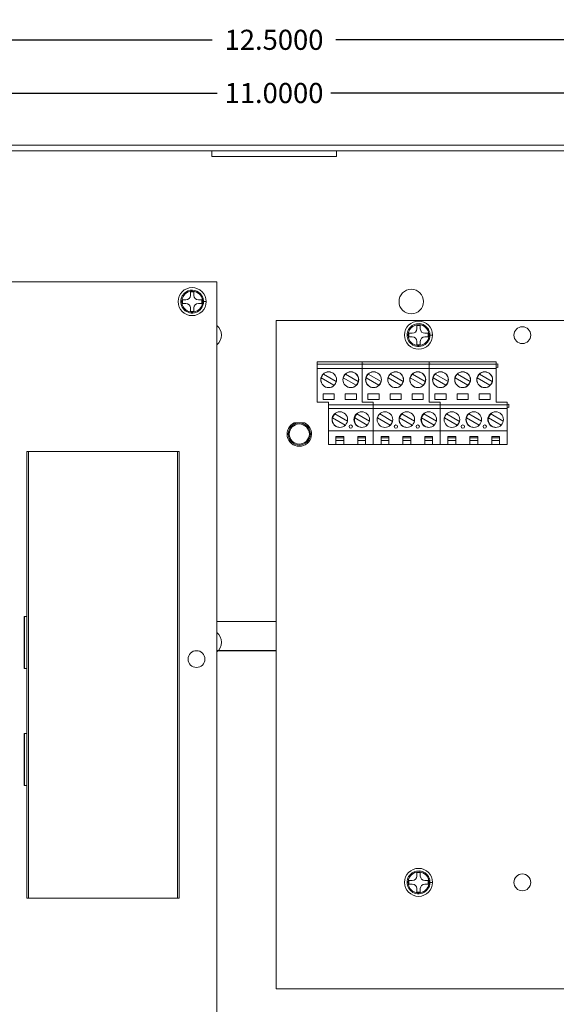
# Model space of a CAD drawing. Units: inches. Extents: x -10.4 to 14.9, y -6.4 to 19.1.
# Drawn here: x 0 to 4.8, y 5.2 to 14 of the extents above; entities that cross this region are included whole.
import ezdxf

# ---------------------------------------------------------------- set-up
doc = ezdxf.new("R2010")
doc.units = ezdxf.units.IN
doc.header["$MEASUREMENT"] = 0
doc.layers.get('DEFPOINTS').update_dxf_attribs({"color": 50})
doc.layers.add('BC300', color=7, linetype='Continuous')
doc.layers.add('wires', color=7, linetype='Continuous')
doc.dimstyles.get("Standard").update_dxf_attribs({"dimtxt": 0.18, "dimasz": 0.18, "dimexe": 0.18, "dimexo": 0.0625, "dimgap": 0.09, "dimtad": 0, "dimtih": 1, "dimtoh": 1, "dimdec": 4, "dimzin": 0, "dimdsep": 46, "dimtxsty": 'Standard', "dimcen": 0.09, "dimadec": 0, "dimazin": 0, "dimtfac": 1, "dimtdec": 4, "dimtofl": 0, "dimtmove": 0, "dimatfit": 3, "dimfxl": 1, "dimtolj": 1, "dimtzin": 0, "dimarcsym": 0})

# ---------------------------------------------------------------- blocks, each defined once
blk = doc.blocks.new('*D2')
at = {"layer": 'BC300', "color": 0, "lineweight": -2}
for p, q in [((-3.2634, 12.5075), (-3.2634, 13.5301)), ((7.7366, 12.5075), (7.7366, 13.5301)), ((-3.0834, 13.3501), (1.7266, 13.3501)), ((7.5566, 13.3501), (2.7466, 13.3501))]:
    blk.add_line(p, q, dxfattribs=at)
at = {"layer": 'BC300', "color": 0}
for points in [[(-3.0834, 13.3801), (-3.0834, 13.3201), (-3.2634, 13.3501)], [(7.5566, 13.3801), (7.5566, 13.3201), (7.7366, 13.3501)]]:
    blk.add_solid(points, dxfattribs=at)
at = {"layer": 'DEFPOINTS', "color": 0}
for p in [(7.7366, 13.3501), (-3.2634, 12.445), (7.7366, 12.445)]:
    blk.add_point(p, dxfattribs=at)
at = {"layer": 'BC300', "color": 0, "lineweight": 5, "insert": (2.2366, 13.3501), "char_height": 0.18, "attachment_point": 5}
blk.add_mtext('\\A1;11.0000', dxfattribs=at)
blk = doc.blocks.new('*D3')
at = {"layer": 'BC300', "color": 0, "lineweight": -2}
for p, q in [((-4.0134, 12.895), (-4.0134, 14.0067)), ((8.4866, 13.0075), (8.4866, 14.0067)), ((-3.8334, 13.8267), (1.6816, 13.8267)), ((8.3066, 13.8267), (2.7916, 13.8267))]:
    blk.add_line(p, q, dxfattribs=at)
at = {"layer": 'BC300', "color": 0}
for points in [[(-3.8334, 13.8567), (-3.8334, 13.7967), (-4.0134, 13.8267)], [(8.3066, 13.8567), (8.3066, 13.7967), (8.4866, 13.8267)]]:
    blk.add_solid(points, dxfattribs=at)
at = {"layer": 'DEFPOINTS', "color": 0}
for p in [(8.4866, 13.8267), (8.4866, 12.945), (-4.0134, 12.8325)]:
    blk.add_point(p, dxfattribs=at)
at = {"layer": 'BC300', "color": 0, "lineweight": 5, "insert": (2.2366, 13.8267), "char_height": 0.18, "attachment_point": 5}
blk.add_mtext('\\A1;12.5000', dxfattribs=at)

msp = doc.modelspace()

# ---------------------------------------------------------------- linework, layer by layer
at = {"color": 0, "linetype": 'Continuous', "lineweight": 0, "extrusion": (0, 1, 0)}
for p, q in [((8.48659, 12.8825), (-4.01341, 12.8825)), ((-4.01341, 12.8325), (8.48659, 12.8325)), ((1.67809, 12.7825), (1.67809, 12.8325)), ((2.79509, 12.7825), (2.79509, 12.8325)), ((1.67809, 12.7825), (2.79509, 12.7825)), ((1.7236, 11.65967), (-2.54018, 11.65967)), ((1.7236, 4.61242), (1.7236, 11.65967)), ((1.48712, 11.57), (1.51912, 11.57)), ((1.48712, 11.5385), (1.48712, 11.57)), ((1.51912, 11.57), (1.51912, 11.5385)), ((1.41562, 11.4665), (1.41562, 11.4985)), ((1.41562, 11.4985), (1.44712, 11.4985)), ((1.44712, 11.4665), (1.41562, 11.4665)), ((1.55912, 11.4985), (1.59062, 11.4985)), ((1.59062, 11.4665), (1.55912, 11.4665)), ((1.59062, 11.4985), (1.59062, 11.4665)), ((1.59667, 11.4825), (1.60575, 11.4825)), ((1.48712, 11.395), (1.48712, 11.4265)), ((1.51912, 11.395), (1.48712, 11.395)), ((1.51912, 11.4265), (1.51912, 11.395)), ((2.256, 11.31242), (8.16151, 11.31242)), ((2.256, 5.32817), (2.256, 11.31242)), ((3.44409, 11.1665), (3.44409, 11.1985)), ((3.44409, 11.1985), (3.47559, 11.1985)), ((3.51559, 11.27), (3.54759, 11.27)), ((3.51559, 11.2385), (3.51559, 11.27)), ((3.54759, 11.27), (3.54759, 11.2385)), ((3.58759, 11.1985), (3.61909, 11.1985)), ((3.61909, 11.1985), (3.61909, 11.1665)), ((3.47559, 11.1665), (3.44409, 11.1665)), ((3.51559, 11.095), (3.51559, 11.1265)), ((3.54759, 11.1265), (3.54759, 11.095)), ((3.61909, 11.1665), (3.58759, 11.1665)), ((3.62513, 11.1825), (3.63421, 11.1825)), ((3.54759, 11.095), (3.51559, 11.095)), ((3.0265, 10.94219), (2.6245, 10.94219)), ((2.6245, 10.94219), (2.6245, 10.92419)), ((3.0265, 10.94219), (3.0265, 10.92119)), ((3.6265, 10.94219), (3.0265, 10.94219)), ((3.0265, 10.92119), (3.0265, 10.94219)), ((3.6265, 10.92119), (3.6265, 10.94219)), ((3.6265, 10.94219), (3.6265, 10.92119)), ((4.2265, 10.94219), (3.6265, 10.94219)), ((4.2265, 10.92119), (4.2265, 10.94219)), ((2.6245, 10.92419), (2.6395, 10.92119)), ((2.6245, 10.92119), (2.6245, 10.88219)), ((2.6395, 10.92119), (2.6245, 10.92119)), ((3.0265, 10.88219), (2.6245, 10.88219)), ((2.6245, 10.88219), (2.6245, 10.58219)), ((3.0265, 10.92119), (2.6395, 10.92119)), ((3.0265, 10.92119), (3.0415, 10.92419)), ((3.0415, 10.92419), (3.0265, 10.92119)), ((3.0265, 10.92119), (3.0265, 10.88219)), ((3.0415, 10.92119), (3.0265, 10.92119)), ((3.0265, 10.92119), (3.0265, 10.88219)), ((3.0265, 10.88219), (3.0265, 10.58219)), ((3.6265, 10.88219), (3.0265, 10.88219)), ((3.0265, 10.58219), (3.0265, 10.88219)), ((3.0415, 10.92419), (3.0415, 10.92119)), ((3.0415, 10.92419), (3.0415, 10.92119)), ((3.6265, 10.92119), (3.0415, 10.92119)), ((3.6415, 10.92419), (3.6265, 10.92119)), ((3.6265, 10.92119), (3.6415, 10.92419)), ((3.6265, 10.92119), (3.6265, 10.88219)), ((3.6265, 10.92119), (3.6265, 10.88219)), ((3.6415, 10.92119), (3.6265, 10.92119)), ((3.6265, 10.58219), (3.6265, 10.88219)), ((3.6265, 10.88219), (3.6265, 10.58219)), ((4.2265, 10.88219), (3.6265, 10.88219)), ((3.6415, 10.92419), (3.6415, 10.92119)), ((3.6415, 10.92419), (3.6415, 10.92119)), ((4.2265, 10.92119), (3.6415, 10.92119)), ((4.2415, 10.92419), (4.2265, 10.92119)), ((4.2265, 10.92119), (4.2265, 10.88219)), ((4.2415, 10.89319), (4.2265, 10.89619)), ((4.2265, 10.58219), (4.2265, 10.88219)), ((4.2415, 10.92419), (4.2415, 10.89319)), ((2.77369, 10.73285), (2.65931, 10.79888)), ((2.67931, 10.83352), (2.79369, 10.76749)), ((2.97169, 10.73285), (2.85731, 10.79888)), ((2.87731, 10.83352), (2.99169, 10.76749)), ((3.17569, 10.73285), (3.06131, 10.79888)), ((3.08131, 10.83352), (3.19569, 10.76749)), ((3.37369, 10.73285), (3.25931, 10.79888)), ((3.27931, 10.83352), (3.39369, 10.76749)), ((3.57169, 10.73285), (3.45731, 10.79888)), ((3.47731, 10.83352), (3.59169, 10.76749)), ((3.77569, 10.73285), (3.66131, 10.79888)), ((3.68131, 10.83352), (3.79569, 10.76749)), ((3.97369, 10.73285), (3.85931, 10.79888)), ((3.87931, 10.83352), (3.99369, 10.76749)), ((4.17169, 10.73285), (4.05731, 10.79888)), ((4.07731, 10.83352), (4.19169, 10.76749)), ((2.6245, 10.58219), (2.7245, 10.58219)), ((2.6765, 10.65619), (2.7765, 10.65619)), ((2.6765, 10.60619), (2.6765, 10.65619)), ((2.7765, 10.60619), (2.6765, 10.60619)), ((2.7245, 10.58219), (2.7245, 10.55719)), ((2.7765, 10.65619), (2.7765, 10.60619)), ((2.8745, 10.65619), (2.9745, 10.65619)), ((2.8745, 10.60619), (2.8745, 10.65619)), ((2.9745, 10.60619), (2.8745, 10.60619)), ((2.9745, 10.65619), (2.9745, 10.60619)), ((3.0265, 10.58219), (3.1265, 10.58219)), ((3.1265, 10.58219), (3.0265, 10.58219)), ((3.0785, 10.65619), (3.1785, 10.65619)), ((3.0785, 10.60619), (3.0785, 10.65619)), ((3.1785, 10.60619), (3.0785, 10.60619)), ((3.1265, 10.58219), (3.1265, 10.55719)), ((3.1265, 10.55719), (3.1265, 10.58219)), ((3.1785, 10.65619), (3.1785, 10.60619)), ((3.2765, 10.65619), (3.3765, 10.65619)), ((3.2765, 10.60619), (3.2765, 10.65619)), ((3.3765, 10.60619), (3.2765, 10.60619)), ((3.3765, 10.65619), (3.3765, 10.60619)), ((3.4745, 10.65619), (3.5745, 10.65619)), ((3.4745, 10.60619), (3.4745, 10.65619)), ((3.5745, 10.60619), (3.4745, 10.60619)), ((3.5745, 10.65619), (3.5745, 10.60619)), ((3.7265, 10.58219), (3.6265, 10.58219)), ((3.6265, 10.58219), (3.7265, 10.58219)), ((3.6785, 10.65619), (3.7785, 10.65619)), ((3.6785, 10.60619), (3.6785, 10.65619)), ((3.7785, 10.60619), (3.6785, 10.60619)), ((3.7265, 10.55719), (3.7265, 10.58219)), ((3.7265, 10.58219), (3.7265, 10.55719)), ((3.7785, 10.65619), (3.7785, 10.60619)), ((3.8765, 10.65619), (3.9765, 10.65619)), ((3.8765, 10.60619), (3.8765, 10.65619)), ((3.9765, 10.60619), (3.8765, 10.60619)), ((3.9765, 10.65619), (3.9765, 10.60619)), ((4.0745, 10.65619), (4.1745, 10.65619)), ((4.0745, 10.60619), (4.0745, 10.65619)), ((4.1745, 10.60619), (4.0745, 10.60619)), ((4.1745, 10.65619), (4.1745, 10.60619)), ((4.3265, 10.58219), (4.2265, 10.58219)), ((4.3265, 10.55719), (4.3265, 10.58219)), ((3.1265, 10.55719), (2.7245, 10.55719)), ((2.7245, 10.55719), (2.7245, 10.52619)), ((3.1265, 10.52619), (2.7245, 10.52619)), ((2.7245, 10.52619), (2.7245, 10.32619)), ((3.7265, 10.55719), (3.1265, 10.55719)), ((3.1265, 10.55719), (3.1265, 10.52619)), ((3.1265, 10.55719), (3.1265, 10.52619)), ((3.1265, 10.52619), (3.1265, 10.32619)), ((3.7265, 10.52619), (3.1265, 10.52619)), ((3.1265, 10.52619), (3.1265, 10.32619)), ((3.7265, 10.55719), (3.7265, 10.52619)), ((4.3265, 10.55719), (3.7265, 10.55719)), ((3.7265, 10.55719), (3.7265, 10.52619)), ((3.7265, 10.52619), (3.7265, 10.32619)), ((3.7265, 10.52619), (3.7265, 10.32619)), ((4.3265, 10.52619), (3.7265, 10.52619)), ((4.3415, 10.56419), (4.3265, 10.56119)), ((4.3265, 10.55719), (4.3265, 10.52619)), ((4.3415, 10.53319), (4.3265, 10.53619)), ((4.3265, 10.52619), (4.3265, 10.32619)), ((4.3415, 10.56419), (4.3415, 10.53319)), ((2.87535, 10.37604), (2.76131, 10.44188)), ((2.78131, 10.47652), (2.89483, 10.41098)), ((3.07208, 10.37677), (2.95931, 10.44188)), ((2.97931, 10.47652), (3.09105, 10.41201)), ((3.27769, 10.37585), (3.16331, 10.44188)), ((3.18331, 10.47652), (3.29769, 10.41049)), ((3.47535, 10.37604), (3.36131, 10.44188)), ((3.38131, 10.47652), (3.49483, 10.41098)), ((3.67208, 10.37677), (3.55931, 10.44188)), ((3.57931, 10.47652), (3.69105, 10.41201)), ((3.87769, 10.37585), (3.76331, 10.44188)), ((3.78331, 10.47652), (3.89769, 10.41049)), ((4.07535, 10.37604), (3.96131, 10.44188)), ((3.98131, 10.47652), (4.09483, 10.41098)), ((4.27208, 10.37677), (4.15931, 10.44188)), ((4.17931, 10.47652), (4.29105, 10.41201)), ((2.5084, 10.39725), (2.41799, 10.39725)), ((3.1265, 10.32619), (2.7245, 10.32619)), ((2.7245, 10.32619), (2.7245, 10.20219)), ((3.1265, 10.32619), (3.1265, 10.20219)), ((3.7265, 10.32619), (3.1265, 10.32619)), ((3.1265, 10.32619), (3.1265, 10.20219)), ((3.7265, 10.32619), (3.7265, 10.20219)), ((3.7265, 10.32619), (3.7265, 10.20219)), ((4.3265, 10.32619), (3.7265, 10.32619)), ((4.3265, 10.32619), (4.3265, 10.20219)), ((2.7915, 10.27419), (2.8615, 10.27419)), ((2.7915, 10.20219), (2.7915, 10.27419)), ((2.7915, 10.26419), (2.8615, 10.26419)), ((2.8615, 10.23886), (2.7915, 10.23886)), ((2.8615, 10.27419), (2.8615, 10.20219)), ((2.9875, 10.27419), (3.0575, 10.27419)), ((2.9875, 10.20219), (2.9875, 10.27419)), ((2.9875, 10.26419), (3.0575, 10.26419)), ((3.0575, 10.23886), (2.9875, 10.23886)), ((3.0575, 10.27419), (3.0575, 10.20219)), ((3.1955, 10.20219), (3.1955, 10.27419)), ((3.1955, 10.27419), (3.2655, 10.27419)), ((3.1955, 10.26419), (3.2655, 10.26419)), ((3.2655, 10.23886), (3.1955, 10.23886)), ((3.2655, 10.27419), (3.2655, 10.20219)), ((3.3915, 10.20219), (3.3915, 10.27419)), ((3.3915, 10.27419), (3.4615, 10.27419)), ((3.3915, 10.26419), (3.4615, 10.26419)), ((3.4615, 10.23886), (3.3915, 10.23886)), ((3.4615, 10.27419), (3.4615, 10.20219)), ((3.5875, 10.20219), (3.5875, 10.27419)), ((3.5875, 10.27419), (3.6575, 10.27419)), ((3.5875, 10.26419), (3.6575, 10.26419)), ((3.6575, 10.23886), (3.5875, 10.23886)), ((3.6575, 10.27419), (3.6575, 10.20219)), ((3.7955, 10.20219), (3.7955, 10.27419)), ((3.7955, 10.27419), (3.8655, 10.27419)), ((3.7955, 10.26419), (3.8655, 10.26419)), ((3.8655, 10.23886), (3.7955, 10.23886)), ((3.8655, 10.27419), (3.8655, 10.20219)), ((3.9915, 10.20219), (3.9915, 10.27419)), ((3.9915, 10.27419), (4.0615, 10.27419)), ((3.9915, 10.26419), (4.0615, 10.26419)), ((4.0615, 10.23886), (3.9915, 10.23886)), ((4.0615, 10.27419), (4.0615, 10.20219)), ((4.1875, 10.20219), (4.1875, 10.27419)), ((4.1875, 10.27419), (4.2575, 10.27419)), ((4.1875, 10.26419), (4.2575, 10.26419)), ((4.2575, 10.23886), (4.1875, 10.23886)), ((4.2575, 10.27419), (4.2575, 10.20219)), ((0.02158, 10.1411), (0.02158, 6.1411)), ((0.03558, 10.1411), (0.02158, 10.1411)), ((0.03558, 6.1411), (0.03558, 10.1411)), ((0.03558, 10.1411), (1.37158, 10.1411)), ((1.37158, 10.1411), (1.37158, 6.1411)), ((1.38558, 10.1411), (1.37158, 10.1411)), ((1.38558, 6.1411), (1.38558, 10.1411)), ((2.7915, 10.20219), (2.7245, 10.20219)), ((2.7915, 10.20219), (2.8615, 10.20219)), ((2.9875, 10.20219), (2.8615, 10.20219)), ((2.9875, 10.20219), (3.0575, 10.20219)), ((3.1265, 10.20219), (3.0575, 10.20219)), ((3.1955, 10.20219), (3.1265, 10.20219)), ((3.1955, 10.20219), (3.2655, 10.20219)), ((3.3915, 10.20219), (3.2655, 10.20219)), ((3.3915, 10.20219), (3.4615, 10.20219)), ((3.5875, 10.20219), (3.4615, 10.20219)), ((3.5875, 10.20219), (3.6575, 10.20219)), ((3.7265, 10.20219), (3.6575, 10.20219)), ((3.7955, 10.20219), (3.7265, 10.20219)), ((3.7955, 10.20219), (3.8655, 10.20219)), ((3.9915, 10.20219), (3.8655, 10.20219)), ((3.9915, 10.20219), (4.0615, 10.20219)), ((4.1875, 10.20219), (4.0615, 10.20219)), ((4.1875, 10.20219), (4.2575, 10.20219)), ((4.3265, 10.20219), (4.2575, 10.20219)), ((-0.00049, 8.66443), (-0.00041, 8.66443)), ((-0.00049, 8.66443), (-0.00049, 8.19643)), ((-0.00041, 8.66443), (0.02158, 8.66443)), ((-0.00041, 8.66443), (-0.00041, 8.19643)), ((-0.00049, 8.19643), (-0.00041, 8.19643)), ((-0.00041, 8.19643), (0.02158, 8.19643)), ((-0.00049, 7.6168), (-0.00041, 7.6168)), ((-0.00049, 7.6168), (-0.00049, 7.1488)), ((-0.00041, 7.6168), (0.02158, 7.6168)), ((-0.00041, 7.6168), (-0.00041, 7.1488)), ((-0.00049, 7.1488), (-0.00041, 7.1488)), ((-0.00041, 7.1488), (0.02158, 7.1488)), ((3.51559, 6.37), (3.54759, 6.37)), ((3.51559, 6.3385), (3.51559, 6.37)), ((3.54759, 6.37), (3.54759, 6.3385)), ((3.44409, 6.2665), (3.44409, 6.2985)), ((3.44409, 6.2985), (3.47559, 6.2985)), ((3.47559, 6.2665), (3.44409, 6.2665)), ((3.58759, 6.2985), (3.61909, 6.2985)), ((3.61909, 6.2665), (3.58759, 6.2665)), ((3.61909, 6.2985), (3.61909, 6.2665)), ((3.62513, 6.2825), (3.63421, 6.2825)), ((3.51559, 6.195), (3.51559, 6.2265)), ((3.54759, 6.195), (3.51559, 6.195)), ((3.54759, 6.2265), (3.54759, 6.195)), ((0.02158, 6.1411), (0.03558, 6.1411)), ((0.03558, 6.1411), (1.37158, 6.1411)), ((1.37158, 6.1411), (1.38558, 6.1411)), ((8.16151, 5.32817), (2.256, 5.32817))]:
    msp.add_line(p, q, dxfattribs=at)
at = {"color": 0, "linetype": 'Continuous', "lineweight": 0}
for centre, radius in [((1.50312, 11.4825), 0.12551), ((3.46659, 11.4825), 0.11), ((3.53159, 11.1825), 0.12551), ((4.46159, 11.1825), 0.07536), ((2.7265, 10.78319), 0.071), ((2.7265, 10.78319), 0.07), ((2.9245, 10.78319), 0.071), ((2.9245, 10.78319), 0.07), ((3.1285, 10.78319), 0.071), ((3.1285, 10.78319), 0.07), ((3.3265, 10.78319), 0.071), ((3.3265, 10.78319), 0.07), ((3.5245, 10.78319), 0.071), ((3.5245, 10.78319), 0.07), ((3.7285, 10.78319), 0.071), ((3.7285, 10.78319), 0.07), ((3.9265, 10.78319), 0.071), ((3.9265, 10.78319), 0.07), ((4.1245, 10.78319), 0.071), ((4.1245, 10.78319), 0.07), ((2.8265, 10.42619), 0.07), ((3.0225, 10.42619), 0.07), ((3.2305, 10.42619), 0.07), ((3.4265, 10.42619), 0.07), ((3.6225, 10.42619), 0.07), ((3.8305, 10.42619), 0.07), ((4.0265, 10.42619), 0.07), ((4.2225, 10.42619), 0.07), ((2.4632, 10.29697), 0.1), ((2.4632, 10.29697), 0.09), ((2.9245, 10.36399), 0.015), ((3.3285, 10.36399), 0.015), ((3.5245, 10.36399), 0.015), ((3.9285, 10.36399), 0.015), ((4.1245, 10.36399), 0.015), ((1.54249, 8.28171), 0.07536), ((3.53159, 6.2825), 0.12551), ((4.46159, 6.2825), 0.07536)]:
    msp.add_circle(centre, radius, dxfattribs=at)
for centre, radius, start, end in [((1.44712, 11.5385), 0.04, 270, 0), ((1.44712, 11.4265), 0.04, 0, 90), ((1.55912, 11.5385), 0.04, 180, 270), ((1.55912, 11.4265), 0.04, 90, 180), ((1.65659, 11.1825), 0.11, 0, 52.470673), ((3.47559, 11.2385), 0.04, 270, 0), ((3.58759, 11.2385), 0.04, 180, 270), ((1.65659, 11.1825), 0.11, 307.529327, 0), ((3.47559, 11.1265), 0.04, 0, 90), ((3.58759, 11.1265), 0.04, 90, 180), ((2.7265, 10.78319), 0.069, 133.15072, 166.84928), ((2.7265, 10.78319), 0.069, 313.15072, 346.84928), ((2.9245, 10.78319), 0.069, 133.15072, 166.84928), ((2.9245, 10.78319), 0.069, 313.15072, 346.84928), ((3.1285, 10.78319), 0.069, 133.15072, 166.84928), ((3.1285, 10.78319), 0.069, 313.15072, 346.84928), ((3.3265, 10.78319), 0.069, 133.15072, 166.84928), ((3.3265, 10.78319), 0.069, 313.15072, 346.84928), ((3.5245, 10.78319), 0.069, 133.15072, 166.84928), ((3.5245, 10.78319), 0.069, 313.15072, 346.84928), ((3.7285, 10.78319), 0.069, 133.15072, 166.84928), ((3.7285, 10.78319), 0.069, 313.15072, 346.84928), ((3.9265, 10.78319), 0.069, 133.15072, 166.84928), ((3.9265, 10.78319), 0.069, 313.15072, 346.84928), ((4.1245, 10.78319), 0.069, 133.15072, 166.84928), ((4.1245, 10.78319), 0.069, 313.15072, 346.84928), ((2.8285, 10.42619), 0.07, 90.818539, 240), ((3.0265, 10.42619), 0.07, 91.637245, 240), ((3.4285, 10.42619), 0.07, 90.818539, 240), ((3.6265, 10.42619), 0.07, 91.637245, 240), ((4.0285, 10.42619), 0.07, 90.818539, 240), ((4.2265, 10.42619), 0.07, 91.637245, 240), ((2.8285, 10.42619), 0.069, 133.15072, 166.84928), ((3.0265, 10.42619), 0.069, 133.15072, 166.84928), ((3.2305, 10.42619), 0.069, 133.15072, 166.84928), ((3.2305, 10.42619), 0.069, 313.15072, 346.84928), ((3.4285, 10.42619), 0.069, 133.15072, 166.84928), ((3.6265, 10.42619), 0.069, 133.15072, 166.84928), ((3.8305, 10.42619), 0.069, 133.15072, 166.84928), ((3.8305, 10.42619), 0.069, 313.15072, 346.84928), ((4.0285, 10.42619), 0.069, 133.15072, 166.84928), ((4.2265, 10.42619), 0.069, 133.15072, 166.84928), ((2.4632, 10.29697), 0.11, 114.263063, 65.736937), ((2.8285, 10.42619), 0.07, 240, 269.181461), ((3.0265, 10.42619), 0.07, 240, 268.362755), ((3.4285, 10.42619), 0.07, 240, 269.181461), ((3.6265, 10.42619), 0.07, 240, 268.362755), ((4.0285, 10.42619), 0.07, 240, 269.181461), ((4.2265, 10.42619), 0.07, 240, 268.362755), ((1.65659, 8.4325), 0.11, 0, 52.470673), ((1.65659, 8.4325), 0.11, 307.529327, 0), ((3.47559, 6.3385), 0.04, 270, 0), ((3.47559, 6.2265), 0.04, 0, 90), ((3.58759, 6.3385), 0.04, 180, 270), ((3.58759, 6.2265), 0.04, 90, 180)]:
    msp.add_arc(centre, radius, start, end, dxfattribs=at)
for points, knots in [([(1.60575, 11.4825), (1.60575, 11.49276), (1.60419, 11.50305), (1.59627, 11.52861), (1.58748, 11.54323), (1.55796, 11.57287), (1.5331, 11.58388), (1.47892, 11.58631), (1.4497, 11.5747), (1.40562, 11.52952), (1.39521, 11.49203), (1.41229, 11.42162), (1.44272, 11.39136), (1.51783, 11.37353), (1.56068, 11.38882), (1.59823, 11.43793), (1.60575, 11.46031), (1.60575, 11.4825)], [0, 0, 0, 0, 0.3018127, 0.3018127, 0.784713, 0.784713, 1.5272218, 1.5272218, 2.369625, 2.369625, 3.3803861, 3.3803861, 4.4800327, 4.4800327, 5.6307355, 5.6307355, 6.2831853, 6.2831853, 6.2831853, 6.2831853]), ([(1.59667, 11.4825), (1.59667, 11.49185), (1.59525, 11.50124), (1.58803, 11.52453), (1.58001, 11.53786), (1.55311, 11.56488), (1.53045, 11.57492), (1.48106, 11.57713), (1.45443, 11.56655), (1.41425, 11.52536), (1.40476, 11.49118), (1.42032, 11.42701), (1.44806, 11.39943), (1.51653, 11.38317), (1.55559, 11.39711), (1.58982, 11.44187), (1.59667, 11.46228), (1.59667, 11.4825)], [0, 0, 0, 0, 0.3018127, 0.3018127, 0.784713, 0.784713, 1.5272218, 1.5272218, 2.369625, 2.369625, 3.3803861, 3.3803861, 4.4800327, 4.4800327, 5.6307355, 5.6307355, 6.2831853, 6.2831853, 6.2831853, 6.2831853]), ([(1.62831, 11.4825), (1.62844, 11.4825), (1.6284, 11.4825), (1.62812, 11.4825), (1.62437, 11.4825), (1.61354, 11.4825), (1.60575, 11.4825)], [0.23449766, 0.23449766, 0.23449766, 0.23449766, 0.28205128, 0.28205128, 0.28205128, 0.92554331, 0.92554331, 0.92554331, 0.92554331]), ([(3.63421, 11.1825), (3.63421, 11.19276), (3.63266, 11.20305), (3.62474, 11.22861), (3.61594, 11.24323), (3.58642, 11.27287), (3.56156, 11.28388), (3.50738, 11.28631), (3.47817, 11.2747), (3.43409, 11.22952), (3.42368, 11.19203), (3.44075, 11.12162), (3.47118, 11.09136), (3.54629, 11.07353), (3.58914, 11.08882), (3.6267, 11.13793), (3.63421, 11.16031), (3.63421, 11.1825)], [0, 0, 0, 0, 0.3018127, 0.3018127, 0.784713, 0.784713, 1.5272218, 1.5272218, 2.369625, 2.369625, 3.3803861, 3.3803861, 4.4800327, 4.4800327, 5.6307355, 5.6307355, 6.2831853, 6.2831853, 6.2831853, 6.2831853]), ([(3.62513, 11.1825), (3.62513, 11.19185), (3.62372, 11.20124), (3.61649, 11.22453), (3.60848, 11.23786), (3.58157, 11.26488), (3.55891, 11.27492), (3.50952, 11.27713), (3.48289, 11.26655), (3.44271, 11.22536), (3.43322, 11.19118), (3.44879, 11.12701), (3.47653, 11.09943), (3.54499, 11.08317), (3.58405, 11.09711), (3.61828, 11.14187), (3.62513, 11.16228), (3.62513, 11.1825)], [0, 0, 0, 0, 0.3018127, 0.3018127, 0.784713, 0.784713, 1.5272218, 1.5272218, 2.369625, 2.369625, 3.3803861, 3.3803861, 4.4800327, 4.4800327, 5.6307355, 5.6307355, 6.2831853, 6.2831853, 6.2831853, 6.2831853]), ([(3.65677, 11.1825), (3.65691, 11.1825), (3.65686, 11.1825), (3.65659, 11.1825), (3.65283, 11.1825), (3.64201, 11.1825), (3.63421, 11.1825)], [0.23449766, 0.23449766, 0.23449766, 0.23449766, 0.28205128, 0.28205128, 0.28205128, 0.92554331, 0.92554331, 0.92554331, 0.92554331]), ([(3.63421, 6.2825), (3.63421, 6.29276), (3.63266, 6.30305), (3.62474, 6.32861), (3.61594, 6.34323), (3.58642, 6.37287), (3.56156, 6.38388), (3.50738, 6.38631), (3.47817, 6.3747), (3.43409, 6.32952), (3.42368, 6.29203), (3.44075, 6.22162), (3.47118, 6.19136), (3.54629, 6.17353), (3.58914, 6.18882), (3.6267, 6.23793), (3.63421, 6.26031), (3.63421, 6.2825)], [0, 0, 0, 0, 0.3018127, 0.3018127, 0.784713, 0.784713, 1.5272218, 1.5272218, 2.369625, 2.369625, 3.3803861, 3.3803861, 4.4800327, 4.4800327, 5.6307355, 5.6307355, 6.2831853, 6.2831853, 6.2831853, 6.2831853]), ([(3.62513, 6.2825), (3.62513, 6.29185), (3.62372, 6.30124), (3.61649, 6.32453), (3.60848, 6.33786), (3.58157, 6.36488), (3.55891, 6.37492), (3.50952, 6.37713), (3.48289, 6.36655), (3.44271, 6.32536), (3.43322, 6.29118), (3.44879, 6.22701), (3.47653, 6.19943), (3.54499, 6.18317), (3.58405, 6.19711), (3.61828, 6.24187), (3.62513, 6.26228), (3.62513, 6.2825)], [0, 0, 0, 0, 0.3018127, 0.3018127, 0.784713, 0.784713, 1.5272218, 1.5272218, 2.369625, 2.369625, 3.3803861, 3.3803861, 4.4800327, 4.4800327, 5.6307355, 5.6307355, 6.2831853, 6.2831853, 6.2831853, 6.2831853]), ([(3.65677, 6.2825), (3.65691, 6.2825), (3.65686, 6.2825), (3.65659, 6.2825), (3.65283, 6.2825), (3.64201, 6.2825), (3.63421, 6.2825)], [0.23449766, 0.23449766, 0.23449766, 0.23449766, 0.28205128, 0.28205128, 0.28205128, 0.92554331, 0.92554331, 0.92554331, 0.92554331])]:
    msp.add_open_spline(points, degree=3, knots=knots, dxfattribs=at)
msp.add_open_spline([(2.5532, 10.29697), (2.55653, 10.29697), (2.55986, 10.29697), (2.5632, 10.29697)], degree=3, dxfattribs=at)
at = {"layer": 'wires'}
msp.add_lwpolyline([(1.7236, 8.62001), (2.256, 8.61849)], dxfattribs=at)
at = {"layer": 'wires', "color": 1}
msp.add_lwpolyline([(1.7236, 8.35825), (2.256, 8.35825)], dxfattribs=at)

# ---------------------------------------------------------------- dimensions: what is measured, and where the dimension line sits
at = {"layer": 'BC300', "lineweight": 5}
for base, p1, p2, picture, middle in [((8.48659, 13.82675), (-4.01341, 12.8325), (8.48659, 12.945), '*D3', (2.23659, 13.82675)), ((7.73659, 13.35014), (-3.26341, 12.445), (7.73659, 12.445), '*D2', (2.23659, 13.35014))]:
    dim = msp.add_linear_dim(base=base, p1=p1, p2=p2, dimstyle='Standard', dxfattribs=at)
    dim.commit()
    dim.dimension.update_dxf_attribs({"geometry": picture, "text_midpoint": middle})

doc.saveas('drawing.dxf')
